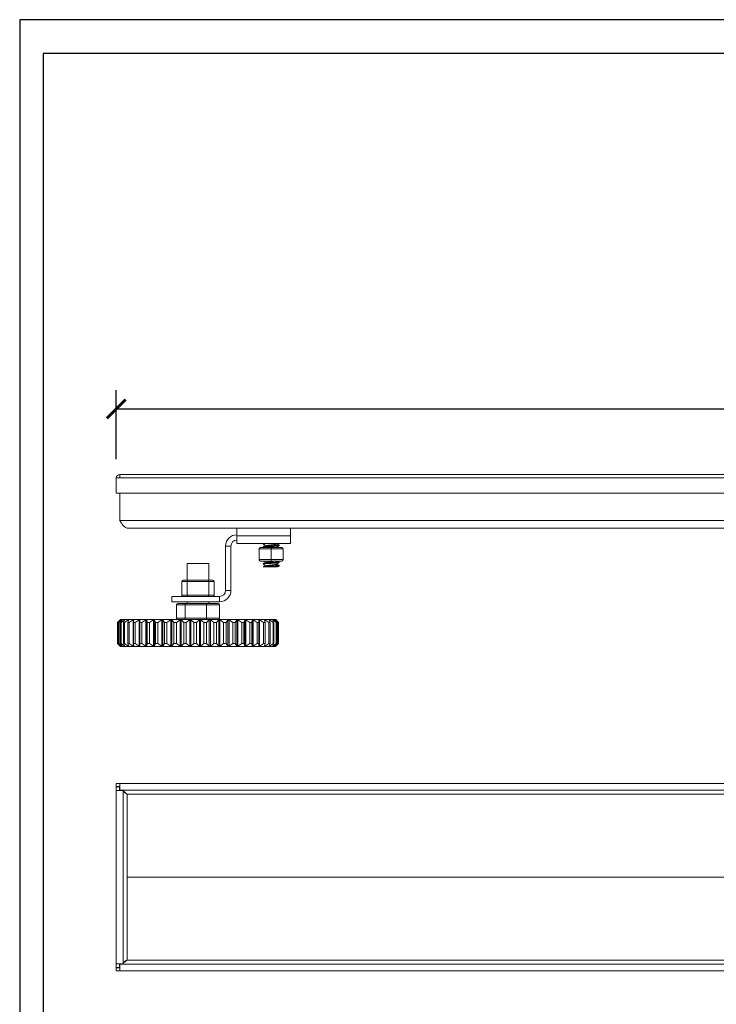
# Model space of a CAD drawing. Units: inches. Extents: x 0 to 1040, y 0 to 735.
# Drawn here: x 0 to 260, y 368 to 735 of the extents above; entities that cross this region are included whole.
import ezdxf

# ---------------------------------------------------------------- set-up
doc = ezdxf.new("R2010")
doc.units = ezdxf.units.IN
doc.header["$MEASUREMENT"] = 0
doc.layers.get('Defpoints').update_dxf_attribs({"color": 251})
doc.styles.add('Text_Std', font='arial.ttf')
doc.dimstyles.new('Dim_Std', dxfattribs={"dimscale": 3.5, "dimtxt": 2, "dimasz": 2, "dimexe": 2, "dimexo": 2, "dimgap": 0.5, "dimtad": 1, "dimdec": 0, "dimzin": 0, "dimdsep": 46, "dimtxsty": 'Text_Std', "dimblk": 'ARCHTICK', "dimcen": 0.09, "dimclrd": 256, "dimclre": 256, "dimclrt": 256, "dimadec": 0, "dimazin": 0, "dimtfac": 1, "dimtdec": 0, "dimtofl": 0, "dimtmove": 0, "dimatfit": 3, "dimldrblk": 'CLOSEDBLANK', "dimfxl": 1, "dimtolj": 1, "dimtzin": 0, "dimlwd": -1, "dimlwe": -1, "dimarcsym": 1})

# ---------------------------------------------------------------- blocks, each defined once
blk = doc.blocks.new('_ArchTick')
at = {"color": 0, "linetype": 'ByBlock', "const_width": 0.15}
blk.add_lwpolyline([(-0.5, -0.5), (0.5, 0.5)], dxfattribs=at)
blk = doc.blocks.new('*D16')
at = {"transparency": 16777216}
for p, q in [((36.04, 571), (36.04, 596.71)), ((836.04, 571), (836.04, 596.71)), ((36.04, 589.71), (836.04, 589.71))]:
    blk.add_line(p, q, dxfattribs=at)
at = {"layer": 'Defpoints', "color": 0, "transparency": 16777216}
for p in [(836.04, 589.71), (36.04, 564), (836.04, 564)]:
    blk.add_point(p, dxfattribs=at)
at = {"transparency": 16777216, "xscale": 7, "yscale": 7, "zscale": 7, "rotation": 180}
blk.add_blockref('_ArchTick', (36.04, 589.71), dxfattribs=at)
at = {"transparency": 16777216, "xscale": 7, "yscale": 7, "zscale": 7}
blk.add_blockref('_ArchTick', (836.04, 589.71), dxfattribs=at)
at = {"transparency": 16777216, "insert": (436.04, 595.03), "char_height": 7, "attachment_point": 5, "style": 'Text_Std'}
blk.add_mtext('\\A1;800', dxfattribs=at)
blk = doc.blocks.new('_ClosedBlank')
at = {"color": 0, "linetype": 'ByBlock', "lineweight": -2}
for p, q in [((-1, 0.167), (0, 0)), ((-1, 0.167), (-1, -0.167)), ((0, 0), (-1, -0.167))]:
    blk.add_line(p, q, dxfattribs=at)

msp = doc.modelspace()

# ---------------------------------------------------------------- linework, layer by layer
at = {"color": 7, "linetype": 'Continuous', "lineweight": 15}
for p, q in [((37.34, 564), (36.04, 564)), ((36.04, 564), (36.04, 558.25)), ((834.74, 565.25), (37.34, 565.25)), ((37.34, 564), (37.34, 565.25)), ((37.34, 564), (834.74, 564)), ((836.04, 558.25), (36.04, 558.25)), ((37.34, 548.03), (37.34, 558.25)), ((834.74, 548.03), (37.34, 548.03)), ((423.97, 545.25), (40.12, 545.25)), ((81.04, 542.33), (81.04, 545.25)), ((101.04, 545.25), (101.04, 542.33)), ((80.99, 540.75), (80.99, 542.75)), ((80.99, 542.75), (81.04, 542.75)), ((80.99, 540.75), (81.04, 540.75)), ((81.04, 542.33), (101.04, 542.33)), ((81.04, 539.55), (81.04, 542.33)), ((101.04, 542.33), (101.04, 539.55)), ((78.79, 538.55), (76.79, 538.55)), ((76.79, 521.95), (76.79, 538.55)), ((78.79, 521.95), (78.79, 538.55)), ((101.04, 539.55), (81.04, 539.55)), ((89.31, 537.46), (89.28, 537.46)), ((89.28, 537.46), (89.28, 533.46)), ((93.82, 537.46), (89.31, 537.46)), ((89.31, 537.46), (89.31, 533.46)), ((89.78, 537.96), (89.81, 537.96)), ((89.81, 537.96), (93.82, 537.96)), ((90.79, 539.55), (90.79, 539.28)), ((90.79, 538.3), (90.79, 538.03)), ((90.82, 538), (90.89, 537.96)), ((93.82, 537.96), (97.81, 537.96)), ((93.82, 537.46), (93.82, 533.46)), ((98.31, 537.46), (93.82, 537.46)), ((95.95, 537.96), (95.76, 538.02)), ((96.79, 538.65), (96.79, 538.92)), ((98.31, 537.46), (98.31, 533.46)), ((89.28, 533.46), (89.31, 533.46)), ((89.31, 533.46), (93.82, 533.46)), ((89.81, 532.96), (89.78, 532.96)), ((93.82, 532.96), (89.81, 532.96)), ((93.82, 533.46), (98.31, 533.46)), ((97.81, 532.96), (93.82, 532.96)), ((62.52, 532.07), (62.52, 525.75)), ((70.52, 532.07), (62.52, 532.07)), ((70.52, 525.75), (70.52, 532.07)), ((90.79, 532.05), (90.79, 531.78)), ((90.88, 530.75), (90.79, 530.8)), ((92.55, 530.75), (90.8, 530.75)), ((96.79, 532.4), (96.79, 532.67)), ((96.79, 531.15), (96.79, 531.42)), ((61.02, 525.75), (62.73, 525.75)), ((62.73, 525.75), (70.32, 525.75)), ((70.32, 525.75), (72.02, 525.75)), ((62.52, 525.25), (60.52, 525.25)), ((60.52, 520.25), (60.52, 525.25)), ((62.52, 520.25), (62.52, 525.25)), ((70.52, 525.25), (62.52, 525.25)), ((70.52, 520.25), (70.52, 525.25)), ((72.52, 525.25), (70.52, 525.25)), ((72.52, 520.25), (72.52, 525.25)), ((76.79, 521.95), (78.79, 521.95)), ((56.79, 517.75), (56.79, 519.75)), ((74.59, 519.75), (56.79, 519.75)), ((60.52, 520.25), (62.52, 520.25)), ((62.52, 520.25), (70.52, 520.25)), ((70.52, 520.25), (72.52, 520.25)), ((74.59, 519.75), (74.59, 517.75)), ((74.59, 517.75), (56.79, 517.75)), ((61.67, 516.57), (58.5, 516.57)), ((58.5, 516.57), (58.5, 511.57)), ((59.07, 517.07), (62.01, 517.07)), ((69.69, 516.57), (61.67, 516.57)), ((61.67, 516.57), (61.67, 511.57)), ((62.01, 517.07), (69.47, 517.07)), ((62.52, 517.75), (62.52, 517.07)), ((69.47, 517.07), (73.98, 517.07)), ((69.69, 516.57), (69.69, 511.57)), ((74.55, 516.57), (69.69, 516.57)), ((70.52, 517.07), (70.52, 517.75)), ((74.55, 516.57), (74.55, 511.57)), ((37.62, 511.04), (36.55, 510.03)), ((37.55, 511.07), (36.76, 510.28)), ((36.79, 510.03), (37.66, 511.04)), ((38.14, 511.04), (36.94, 510.03)), ((37.53, 510.03), (38.23, 511.04)), ((77.88, 511.07), (37.55, 511.07)), ((37.66, 511.04), (37.62, 511.04)), ((37.62, 511.04), (37.62, 510.99)), ((39.11, 511.04), (37.8, 510.03)), ((38.23, 511.04), (38.14, 511.04)), ((38.14, 511.04), (38.14, 510.9)), ((38.73, 510.03), (39.26, 511.04)), ((39.26, 511.04), (39.11, 511.04)), ((39.11, 511.04), (39.11, 510.76)), ((40.51, 511.04), (39.12, 510.03)), ((40.36, 510.03), (40.71, 511.04)), ((40.71, 511.04), (40.51, 511.04)), ((40.51, 511.04), (40.51, 510.46)), ((42.32, 511.04), (40.87, 510.03)), ((42.57, 511.04), (42.32, 511.04)), ((42.32, 511.04), (42.32, 501.16)), ((42.41, 510.03), (42.57, 511.04)), ((44.52, 511.04), (43.02, 510.03)), ((44.81, 511.04), (44.52, 511.04)), ((44.52, 511.04), (44.52, 501.16)), ((44.84, 510.03), (44.81, 511.04)), ((44.81, 511.04), (44.81, 501.16)), ((47.06, 511.04), (45.54, 510.03)), ((47.39, 511.04), (47.06, 511.04)), ((47.06, 511.04), (47.06, 501.16)), ((47.61, 510.03), (47.39, 511.04)), ((47.39, 511.04), (47.39, 501.16)), ((49.9, 511.04), (48.39, 510.03)), ((50.27, 511.04), (49.9, 511.04)), ((49.9, 511.04), (49.9, 501.16)), ((50.68, 510.03), (50.27, 511.04)), ((50.27, 511.04), (50.27, 501.16)), ((53.01, 511.04), (51.53, 510.03)), ((53.41, 511.04), (53.01, 511.04)), ((53.01, 511.04), (53.01, 501.16)), ((53.99, 510.03), (53.41, 511.04)), ((53.41, 511.04), (53.41, 501.16)), ((56.34, 511.04), (54.91, 510.03)), ((56.75, 511.04), (56.34, 511.04)), ((56.34, 511.04), (56.34, 501.16)), ((57.51, 510.03), (56.75, 511.04)), ((56.75, 511.04), (56.75, 501.16)), ((59.82, 511.04), (58.47, 510.03)), ((58.5, 511.57), (61.67, 511.57)), ((60.25, 511.04), (59.82, 511.04)), ((59.82, 511.04), (59.82, 501.16)), ((61.17, 510.03), (60.25, 511.04)), ((60.25, 511.04), (60.25, 501.16)), ((61.67, 511.57), (69.69, 511.57)), ((63.41, 511.04), (62.15, 510.03)), ((63.85, 511.04), (63.41, 511.04)), ((63.41, 511.04), (63.41, 501.16)), ((64.91, 510.03), (63.85, 511.04)), ((63.85, 511.04), (63.85, 501.16)), ((67.05, 511.04), (65.91, 510.03)), ((67.49, 511.04), (67.05, 511.04)), ((67.05, 511.04), (67.05, 501.16)), ((68.68, 510.03), (67.49, 511.04)), ((67.49, 511.04), (67.49, 501.16)), ((70.68, 511.04), (69.67, 510.03)), ((69.69, 511.57), (74.55, 511.57)), ((71.12, 511.04), (70.68, 511.04)), ((70.68, 511.04), (70.68, 501.16)), ((72.41, 510.03), (71.12, 511.04)), ((71.12, 511.04), (71.12, 501.16)), ((74.24, 511.04), (73.39, 510.03)), ((74.67, 511.04), (74.24, 511.04)), ((74.24, 511.04), (74.24, 501.16)), ((76.05, 510.03), (74.67, 511.04)), ((74.67, 511.04), (74.67, 501.16)), ((77.68, 511.04), (77, 510.03)), ((78.09, 511.04), (77.68, 511.04)), ((77.68, 511.04), (77.68, 501.16)), ((95.5, 511.07), (77.88, 511.07)), ((79.54, 510.03), (78.09, 511.04)), ((78.09, 511.04), (78.09, 501.16)), ((80.95, 511.04), (80.44, 510.03)), ((81.33, 511.04), (80.95, 511.04)), ((80.95, 511.04), (80.95, 501.16)), ((82.83, 510.03), (81.33, 511.04)), ((81.33, 511.04), (81.33, 501.16)), ((83.99, 511.04), (83.66, 510.03)), ((84.34, 511.04), (83.99, 511.04)), ((83.99, 511.04), (83.99, 501.16)), ((85.86, 510.03), (84.34, 511.04)), ((84.34, 511.04), (84.34, 501.16)), ((86.75, 511.04), (86.61, 510.03)), ((87.07, 511.04), (86.75, 511.04)), ((86.75, 511.04), (86.75, 501.16)), ((88.58, 510.03), (87.07, 511.04)), ((87.07, 511.04), (87.07, 501.16)), ((89.47, 511.04), (89.2, 511.04)), ((89.2, 511.04), (89.25, 510.03)), ((90.96, 510.03), (89.47, 511.04)), ((89.47, 511.04), (89.47, 501.16)), ((91.51, 511.04), (91.29, 511.04)), ((91.29, 511.04), (91.52, 510.03)), ((92.95, 510.03), (91.51, 511.04)), ((91.51, 511.04), (91.51, 510.07)), ((93.16, 511.04), (92.98, 511.04)), ((92.98, 511.04), (93.41, 510.03)), ((94.52, 510.03), (93.16, 511.04)), ((93.16, 511.04), (93.16, 510.61)), ((94.39, 511.04), (94.26, 511.04)), ((94.26, 511.04), (94.86, 510.03)), ((95.65, 510.03), (94.39, 511.04)), ((94.39, 511.04), (94.39, 510.83)), ((95.18, 511.04), (95.1, 511.04)), ((95.1, 511.04), (95.88, 510.03)), ((96.32, 510.03), (95.18, 511.04)), ((95.18, 511.04), (95.18, 510.94)), ((96.29, 510.28), (95.5, 511.07)), ((95.51, 511.04), (95.5, 511.04)), ((95.5, 511.04), (96.42, 510.03)), ((96.53, 510.03), (95.51, 511.04)), ((36.52, 510.03), (36.77, 510.27)), ((36.55, 510.03), (36.52, 510.03)), ((36.52, 510.03), (36.52, 502.16)), ((36.55, 510.03), (36.55, 502.16)), ((36.94, 510.03), (36.79, 510.03)), ((36.79, 510.03), (36.79, 502.16)), ((36.94, 510.03), (36.94, 502.16)), ((37.8, 510.03), (37.53, 510.03)), ((37.53, 510.03), (37.53, 502.16)), ((37.8, 510.03), (37.8, 502.16)), ((38.73, 510.03), (38.73, 502.16)), ((39.12, 510.03), (39.12, 502.16)), ((40.87, 510.03), (40.36, 510.03)), ((40.36, 510.03), (40.36, 502.16)), ((40.87, 510.03), (40.87, 502.16)), ((43.02, 510.03), (42.41, 510.03)), ((42.41, 510.03), (42.41, 502.16)), ((43.02, 510.03), (43.02, 502.16)), ((45.54, 510.03), (44.84, 510.03)), ((44.84, 510.03), (44.84, 502.16)), ((45.54, 510.03), (45.54, 502.16)), ((48.39, 510.03), (47.61, 510.03)), ((47.61, 510.03), (47.61, 502.16)), ((48.39, 510.03), (48.39, 502.16)), ((51.53, 510.03), (50.68, 510.03)), ((50.68, 510.03), (50.68, 502.16)), ((51.53, 510.03), (51.53, 502.16)), ((54.91, 510.03), (53.99, 510.03)), ((53.99, 510.03), (53.99, 502.16)), ((54.91, 510.03), (54.91, 502.16)), ((58.47, 510.03), (57.51, 510.03)), ((57.51, 510.03), (57.51, 502.16)), ((58.47, 510.03), (58.47, 502.16)), ((62.15, 510.03), (61.17, 510.03)), ((61.17, 510.03), (61.17, 502.16)), ((62.15, 510.03), (62.15, 502.16)), ((65.91, 510.03), (64.91, 510.03)), ((64.91, 510.03), (64.91, 502.16)), ((65.91, 510.03), (65.91, 502.16)), ((69.67, 510.03), (68.68, 510.03)), ((68.68, 510.03), (68.68, 502.16)), ((69.67, 510.03), (69.67, 502.16)), ((73.39, 510.03), (72.41, 510.03)), ((72.41, 510.03), (72.41, 502.16)), ((73.39, 510.03), (73.39, 502.16)), ((77, 510.03), (76.05, 510.03)), ((76.05, 510.03), (76.05, 502.16)), ((77, 510.03), (77, 502.16)), ((80.44, 510.03), (79.54, 510.03)), ((79.54, 510.03), (79.54, 502.16)), ((80.44, 510.03), (80.44, 502.16)), ((83.66, 510.03), (82.83, 510.03)), ((82.83, 510.03), (82.83, 502.16)), ((83.66, 510.03), (83.66, 502.16)), ((86.61, 510.03), (85.86, 510.03)), ((85.86, 510.03), (85.86, 502.16)), ((86.61, 510.03), (86.61, 502.16)), ((89.25, 510.03), (88.58, 510.03)), ((88.58, 510.03), (88.58, 502.16)), ((89.25, 510.03), (89.25, 502.16)), ((91.52, 510.03), (90.96, 510.03)), ((90.96, 510.03), (90.96, 502.16)), ((91.52, 510.03), (91.52, 502.16)), ((93.41, 510.03), (92.95, 510.03)), ((92.95, 510.03), (92.95, 502.16)), ((93.41, 510.03), (93.41, 502.16)), ((94.86, 510.03), (94.52, 510.03)), ((94.52, 510.03), (94.52, 502.16)), ((94.86, 510.03), (94.86, 502.16)), ((95.88, 510.03), (95.65, 510.03)), ((95.65, 510.03), (95.65, 502.16)), ((95.88, 510.03), (95.88, 502.16)), ((96.42, 510.03), (96.32, 510.03)), ((96.32, 510.03), (96.32, 502.16)), ((96.42, 510.03), (96.42, 502.16)), ((96.53, 510.03), (96.53, 502.16)), ((36.77, 501.92), (36.52, 502.16)), ((36.52, 502.16), (36.55, 502.16)), ((36.55, 502.16), (37.62, 501.16)), ((36.76, 501.92), (37.62, 501.07)), ((37.66, 501.16), (36.79, 502.16)), ((36.79, 502.16), (36.94, 502.16)), ((36.94, 502.16), (38.14, 501.16)), ((38.23, 501.16), (37.53, 502.16)), ((37.53, 502.16), (37.8, 502.16)), ((37.62, 501.2), (37.62, 501.16)), ((37.62, 501.16), (37.66, 501.16)), ((95.43, 501.07), (37.62, 501.07)), ((37.8, 502.16), (39.11, 501.16)), ((38.14, 501.29), (38.14, 501.16)), ((38.14, 501.16), (38.23, 501.16)), ((39.26, 501.16), (38.73, 502.16)), ((39.11, 501.44), (39.11, 501.16)), ((39.11, 501.16), (39.26, 501.16)), ((39.12, 502.16), (40.51, 501.16)), ((40.71, 501.16), (40.36, 502.16)), ((40.36, 502.16), (40.87, 502.16)), ((40.51, 501.73), (40.51, 501.16)), ((40.51, 501.16), (40.71, 501.16)), ((40.87, 502.16), (42.32, 501.16)), ((42.32, 501.16), (42.57, 501.16)), ((42.57, 501.16), (42.41, 502.16)), ((42.41, 502.16), (43.02, 502.16)), ((43.02, 502.16), (44.52, 501.16)), ((44.52, 501.16), (44.81, 501.16)), ((44.81, 501.16), (44.84, 502.16)), ((44.84, 502.16), (45.54, 502.16)), ((45.54, 502.16), (47.06, 501.16)), ((47.06, 501.16), (47.39, 501.16)), ((47.39, 501.16), (47.61, 502.16)), ((47.61, 502.16), (48.39, 502.16)), ((48.39, 502.16), (49.9, 501.16)), ((49.9, 501.16), (50.27, 501.16)), ((50.27, 501.16), (50.68, 502.16)), ((50.68, 502.16), (51.53, 502.16)), ((51.53, 502.16), (53.01, 501.16)), ((53.01, 501.16), (53.41, 501.16)), ((53.41, 501.16), (53.99, 502.16)), ((53.99, 502.16), (54.91, 502.16)), ((54.91, 502.16), (56.34, 501.16)), ((56.34, 501.16), (56.75, 501.16)), ((56.75, 501.16), (57.51, 502.16)), ((57.51, 502.16), (58.47, 502.16)), ((58.47, 502.16), (59.82, 501.16)), ((59.82, 501.16), (60.25, 501.16)), ((60.25, 501.16), (61.17, 502.16)), ((61.17, 502.16), (62.15, 502.16)), ((62.15, 502.16), (63.41, 501.16)), ((63.41, 501.16), (63.85, 501.16)), ((63.85, 501.16), (64.91, 502.16)), ((64.91, 502.16), (65.91, 502.16)), ((65.91, 502.16), (67.05, 501.16)), ((67.05, 501.16), (67.49, 501.16)), ((67.49, 501.16), (68.68, 502.16)), ((68.68, 502.16), (69.67, 502.16)), ((69.67, 502.16), (70.68, 501.16)), ((70.68, 501.16), (71.12, 501.16)), ((71.12, 501.16), (72.41, 502.16)), ((72.41, 502.16), (73.39, 502.16)), ((73.39, 502.16), (74.24, 501.16)), ((74.24, 501.16), (74.67, 501.16)), ((74.67, 501.16), (76.05, 502.16)), ((76.05, 502.16), (77, 502.16)), ((77, 502.16), (77.68, 501.16)), ((77.68, 501.16), (78.09, 501.16)), ((78.09, 501.16), (79.54, 502.16)), ((79.54, 502.16), (80.44, 502.16)), ((80.44, 502.16), (80.95, 501.16)), ((80.95, 501.16), (81.33, 501.16)), ((81.33, 501.16), (82.83, 502.16)), ((82.83, 502.16), (83.66, 502.16)), ((83.66, 502.16), (83.99, 501.16)), ((83.99, 501.16), (84.34, 501.16)), ((84.34, 501.16), (85.86, 502.16)), ((85.86, 502.16), (86.61, 502.16)), ((86.61, 502.16), (86.75, 501.16)), ((86.75, 501.16), (87.07, 501.16)), ((87.07, 501.16), (88.58, 502.16)), ((88.58, 502.16), (89.25, 502.16)), ((89.25, 502.16), (89.2, 501.16)), ((89.2, 501.16), (89.47, 501.16)), ((89.47, 501.16), (90.96, 502.16)), ((90.96, 502.16), (91.52, 502.16)), ((91.52, 502.16), (91.29, 501.16)), ((91.29, 501.16), (91.51, 501.16)), ((91.51, 501.16), (92.95, 502.16)), ((91.51, 502.12), (91.51, 501.16)), ((92.95, 502.16), (93.41, 502.16)), ((93.41, 502.16), (92.98, 501.16)), ((92.98, 501.16), (93.16, 501.16)), ((93.16, 501.16), (94.52, 502.16)), ((93.16, 501.58), (93.16, 501.16)), ((94.86, 502.16), (94.26, 501.16)), ((94.26, 501.16), (94.39, 501.16)), ((94.39, 501.16), (95.65, 502.16)), ((94.39, 501.37), (94.39, 501.16)), ((94.52, 502.16), (94.86, 502.16)), ((95.88, 502.16), (95.1, 501.16)), ((95.1, 501.16), (95.18, 501.16)), ((95.18, 501.16), (96.32, 502.16)), ((95.18, 501.25), (95.18, 501.16)), ((95.43, 501.07), (96.29, 501.92)), ((96.42, 502.16), (95.5, 501.16)), ((95.5, 501.16), (95.51, 501.16)), ((95.51, 501.16), (96.53, 502.16)), ((95.65, 502.16), (95.88, 502.16)), ((96.32, 502.16), (96.42, 502.16)), ((36.04, 449.96), (36.04, 448.76)), ((37.34, 449.96), (36.04, 449.96)), ((37.34, 448.76), (36.04, 448.76)), ((36.04, 447.36), (36.04, 448.66)), ((37.24, 448.66), (36.04, 448.66)), ((37.24, 447.36), (37.24, 448.66)), ((37.34, 447.46), (37.34, 449.96)), ((834.74, 449.96), (37.34, 449.96)), ((36.04, 447.36), (36.04, 382.56)), ((36.04, 447.36), (38.54, 447.36)), ((834.74, 447.46), (37.34, 447.46)), ((37.92, 447.36), (37.34, 447.46)), ((38.54, 447.36), (38.54, 382.56)), ((40.12, 384.03), (40.12, 445.88)), ((40.12, 445.88), (427.82, 445.88)), ((40.12, 414.96), (404.04, 414.96)), ((38.54, 382.56), (36.04, 382.56)), ((36.04, 382.56), (36.04, 381.26)), ((37.24, 382.56), (37.24, 381.26)), ((37.34, 382.46), (37.8, 382.56)), ((37.34, 382.46), (834.74, 382.46)), ((37.34, 379.96), (37.34, 382.46)), ((427.82, 384.03), (40.12, 384.03)), ((37.24, 381.26), (36.04, 381.26)), ((36.04, 379.96), (36.04, 381.16)), ((37.34, 381.16), (36.04, 381.16)), ((37.34, 379.96), (36.04, 379.96)), ((37.34, 379.96), (834.74, 379.96))]:
    msp.add_line(p, q, dxfattribs=at)
for centre, radius, start, end in [((37.29, 564), 1.25, 87.7076, 180), ((37.29, 564), 0.05, 0, 180), ((80.99, 538.55), 4.2, 90, 180), ((80.99, 538.55), 2.2, 90, 180), ((61.02, 525.25), 0.5, 90, 180), ((72.02, 525.25), 0.5, 360, 90), ((74.59, 521.95), 2.2, 270, 0), ((74.59, 521.95), 4.2, 270, 0), ((61.02, 520.25), 0.5, 180, 270), ((72.02, 520.25), 0.5, 270, 0)]:
    msp.add_arc(centre, radius, start, end, dxfattribs=at)
for centre, major_axis, ratio, start_param, end_param in [((89.78, 537.46), (0.501, 0), 0.997108, 1.570796, 3.141593), ((89.81, 537.46), (0, 0.5), 0.997074, 0, 1.570796), ((93.82, 537.46), (0, 0.5), 0.005826, 4.712389, 6.283185), ((97.81, 537.46), (0.501, 0), 0.997108, 0, 1.570796), ((89.78, 533.46), (0.501, 0), 0.997108, 3.141593, 4.712389), ((89.81, 533.46), (0, 0.5), 0.997074, 1.570796, 3.141593), ((93.82, 533.46), (0, 0.5), 0.005826, 3.141593, 4.712389), ((97.81, 533.46), (0.501, 0), 0.997108, 4.712389, 6.283185), ((62.73, 525.25), (0, 0.5), 0.414214, 0, 1.570796), ((70.32, 525.25), (0, 0.5), 0.414214, 4.712389, 6.283185), ((62.73, 520.25), (0, 0.5), 0.414214, 1.570796, 3.141593), ((70.32, 520.25), (0, 0.5), 0.414214, 3.141593, 4.712389), ((59.07, 516.57), (0.573, 0), 0.872398, 1.570796, 3.141593), ((62.01, 516.57), (0, 0.5), 0.693782, 0, 1.570796), ((69.47, 516.57), (0, 0.5), 0.452484, 4.712389, 6.283185), ((73.98, 516.57), (0.573, 0), 0.872398, 0, 1.570796), ((59.07, 511.57), (0.573, 0), 0.872398, 3.141593, 4.712389), ((62.01, 511.57), (0, 0.5), 0.693782, 1.570796, 3.141593), ((69.47, 511.57), (0, 0.5), 0.452484, 3.141593, 4.712389), ((73.98, 511.57), (0.573, 0), 0.872398, 4.712389, 6.283185)]:
    msp.add_ellipse(centre, major_axis=major_axis, ratio=ratio, start_param=start_param, end_param=end_param, dxfattribs=at)
for points, knots in [([(37.34, 548.03), (37.58, 547.66), (37.81, 547.3), (38.27, 546.63), (38.5, 546.32), (38.97, 545.81), (39.19, 545.6), (39.66, 545.32), (39.89, 545.25), (40.12, 545.25)], [0, 0, 0, 0, 0.25, 0.25, 0.5, 0.5, 0.75, 0.75, 1, 1, 1, 1]), ([(90.87, 539.25), (90.84, 539.26), (90.72, 539.29), (90.97, 539.35), (91.62, 539.43), (92.46, 539.5), (93.06, 539.54), (93.27, 539.55)], [0, 0, 0, 0, 0.081453, 0.340623, 0.599793, 0.858964, 1, 1, 1, 1]), ([(90.87, 538), (90.84, 538.01), (90.72, 538.04), (90.97, 538.1), (91.61, 538.18), (92.62, 538.26), (93.79, 538.34), (94.97, 538.42), (95.97, 538.49), (96.66, 538.57), (96.75, 538.62), (96.79, 538.65)], [0, 0, 0, 0, 0.040266, 0.160232, 0.280199, 0.400166, 0.520133, 0.6401, 0.760066, 0.880033, 1, 1, 1, 1]), ([(90.82, 539.25), (91, 539.14), (91.34, 538.94), (91.68, 538.74), (91.83, 538.64)], [0, 0, 0, 0, 0.543604, 1, 1, 1, 1]), ([(92, 538.7), (91.82, 538.64), (91.44, 538.52), (91.06, 538.4), (90.87, 538.34)], [0, 0, 0, 0, 0.495736, 1, 1, 1, 1]), ([(90.92, 538.34), (90.95, 538.35), (91.03, 538.39), (91.63, 538.45), (92.61, 538.53), (93.8, 538.61), (94.97, 538.69), (95.97, 538.77), (96.63, 538.84), (96.88, 538.91), (96.72, 538.95), (96.66, 538.97)], [0, 0, 0, 0, 0.053832, 0.178362, 0.302891, 0.427421, 0.55195, 0.676479, 0.801009, 0.925538, 1, 1, 1, 1]), ([(92.01, 538.7), (92.02, 538.7), (92.07, 538.73), (92.43, 538.79), (93.04, 538.86), (93.8, 538.94), (94.55, 539.02), (95.17, 539.1), (95.57, 539.16), (95.62, 539.21), (95.64, 539.22)], [0, 0, 0, 0, 0.017705, 0.167387, 0.317069, 0.466751, 0.616433, 0.766115, 0.915797, 1, 1, 1, 1]), ([(95.67, 539.22), (95.86, 539.33), (96.04, 539.44), (96.23, 539.55), (96.23, 539.55)], [0, 0, 0, 0, 0.99149, 1, 1, 1, 1]), ([(95.67, 537.97), (95.85, 538.08), (96.22, 538.3), (96.58, 538.51), (96.77, 538.62)], [0, 0, 0, 0, 0.499257, 1, 1, 1, 1]), ([(96.72, 538.97), (96.53, 539.03), (96.21, 539.13), (95.89, 539.23), (95.76, 539.27)], [0, 0, 0, 0, 0.590856, 1, 1, 1, 1]), ([(90.89, 532.96), (91.05, 532.86), (91.36, 532.68), (91.68, 532.49), (91.83, 532.39)], [0, 0, 0, 0, 0.507335, 1, 1, 1, 1]), ([(92.01, 532.45), (92.02, 532.45), (92.07, 532.48), (92.43, 532.54), (93.04, 532.61), (93.8, 532.69), (94.55, 532.77), (95.17, 532.85), (95.56, 532.91), (95.62, 532.95), (95.64, 532.97)], [0, 0, 0, 0, 0.019955, 0.17019, 0.320424, 0.470659, 0.620894, 0.771129, 0.921364, 1, 1, 1, 1]), ([(96.72, 532.72), (96.53, 532.78), (96.27, 532.86), (96.02, 532.94), (95.95, 532.96)], [0, 0, 0, 0, 0.747087, 1, 1, 1, 1]), ([(90.85, 531.76), (90.83, 531.76), (90.72, 531.8), (90.97, 531.85), (91.61, 531.93), (92.62, 532.01), (93.79, 532.09), (94.97, 532.17), (95.97, 532.24), (96.66, 532.32), (96.75, 532.37), (96.79, 532.4)], [0, 0, 0, 0, 0.028525, 0.1499592, 0.2713935, 0.3928278, 0.5142625, 0.6356967, 0.7571311, 0.8785658, 1, 1, 1, 1]), ([(90.81, 531.76), (90.99, 531.65), (91.33, 531.44), (91.67, 531.24), (91.83, 531.14)], [0, 0, 0, 0, 0.536945, 1, 1, 1, 1]), ([(92, 532.45), (91.81, 532.39), (91.43, 532.27), (91.05, 532.15), (90.86, 532.09)], [0, 0, 0, 0, 0.495631, 1, 1, 1, 1]), ([(91.97, 531.19), (91.79, 531.13), (91.42, 531.01), (91.04, 530.9), (90.86, 530.84)], [0, 0, 0, 0, 0.497695, 1, 1, 1, 1]), ([(90.92, 532.09), (90.95, 532.1), (91.03, 532.14), (91.63, 532.2), (92.61, 532.28), (93.8, 532.36), (94.97, 532.44), (95.97, 532.52), (96.63, 532.59), (96.88, 532.66), (96.72, 532.7), (96.66, 532.72)], [0, 0, 0, 0, 0.055958, 0.180194, 0.30443, 0.428666, 0.552903, 0.677139, 0.801375, 0.925611, 1, 1, 1, 1]), ([(90.92, 530.84), (90.94, 530.85), (91.02, 530.89), (91.63, 530.95), (92.61, 531.03), (93.8, 531.11), (94.97, 531.19), (95.98, 531.27), (96.62, 531.34), (96.88, 531.41), (96.73, 531.45), (96.68, 531.46)], [0, 0, 0, 0, 0.058701, 0.184272, 0.309844, 0.435415, 0.560987, 0.686558, 0.81213, 0.937701, 1, 1, 1, 1]), ([(91.99, 531.19), (92, 531.19), (92.05, 531.23), (92.42, 531.29), (93.04, 531.36), (93.8, 531.44), (94.55, 531.52), (95.17, 531.6), (95.57, 531.67), (95.63, 531.71), (95.65, 531.72)], [0, 0, 0, 0, 0.035281, 0.181132, 0.326984, 0.472836, 0.618688, 0.764539, 0.910391, 1, 1, 1, 1]), ([(92.55, 530.75), (92.96, 530.78), (93.75, 530.84), (94.98, 530.92), (95.96, 530.99), (96.66, 531.07), (96.75, 531.12), (96.79, 531.15)], [0, 0, 0, 0, 0.21446, 0.410845, 0.60723, 0.803615, 1, 1, 1, 1]), ([(96.12, 530.75), (96.12, 530.75), (96.12, 530.75), (95.83, 530.75), (95.28, 530.75), (94.53, 530.75), (93.63, 530.75), (92.95, 530.75), (92.6, 530.75), (92.55, 530.75)], [0, 0, 0, 0, 0.105456, 0.267391, 0.429389, 0.602331, 0.781941, 0.964431, 1, 1, 1, 1]), ([(95.68, 531.72), (95.86, 531.83), (96.23, 532.05), (96.59, 532.27), (96.78, 532.38)], [0, 0, 0, 0, 0.499477, 1, 1, 1, 1]), ([(96.74, 531.46), (96.55, 531.52), (96.22, 531.62), (95.9, 531.73), (95.76, 531.77)], [0, 0, 0, 0, 0.579341, 1, 1, 1, 1]), ([(96.13, 530.74), (96.16, 530.76), (96.38, 530.89), (96.6, 531.02), (96.78, 531.13)], [0, 0, 0, 0, 0.157728, 1, 1, 1, 1]), ([(39.12, 510.03), (39.05, 510.04), (38.92, 510.04), (38.79, 510.04), (38.73, 510.03)], [0, 0, 0, 0, 0.5, 1, 1, 1, 1]), ([(38.73, 502.16), (38.76, 502.16), (38.89, 502.15), (39.02, 502.16), (39.12, 502.16)], [0, 0, 0, 0, 0.249457, 1, 1, 1, 1]), ([(38.54, 447.36), (38.54, 447.3), (38.55, 447.24), (38.6, 447.11), (38.63, 447.05), (38.7, 446.93), (38.75, 446.87), (38.87, 446.74), (38.93, 446.68), (39.08, 446.56), (39.16, 446.5), (39.33, 446.38), (39.42, 446.31), (39.71, 446.13), (39.91, 446.01), (40.12, 445.88)], [0, 0, 0, 0, 0.125, 0.125, 0.25, 0.25, 0.375, 0.375, 0.5, 0.5, 0.625, 0.625, 0.75, 0.75, 1, 1, 1, 1]), ([(40.12, 445.88), (39.89, 446.09), (39.43, 446.49), (38.93, 446.9), (38.67, 447.03), (38.63, 447.05)], [0, 0, 0, 0, 0.466436, 0.932871, 1, 1, 1, 1]), ([(40.12, 384.03), (39.91, 383.91), (39.71, 383.79), (39.33, 383.54), (39.15, 383.42), (38.86, 383.17), (38.74, 383.05), (38.59, 382.81), (38.54, 382.68), (38.54, 382.56)], [0, 0, 0, 0, 0.25, 0.25, 0.5, 0.5, 0.75, 0.75, 1, 1, 1, 1]), ([(38.66, 382.91), (38.82, 383), (39.31, 383.28), (39.79, 383.73), (40.12, 384.03)], [0, 0, 0, 0, 0.3294996, 1, 1, 1, 1])]:
    msp.add_open_spline(points, degree=3, knots=knots, dxfattribs=at)
at = {"layer": 'Defpoints'}
for points in [[(0, 0), (1039.5, 0), (1039.5, 735), (0, 735)], [(1030.75, 722.4), (8.75, 722.4), (8.75, 108.5), (1030.75, 108.5)]]:
    msp.add_lwpolyline(points, close=True, dxfattribs=at)

# ---------------------------------------------------------------- dimensions: what is measured, and where the dimension line sits
dim = msp.add_linear_dim(base=(836.04, 589.71), p1=(36.04, 564), p2=(836.04, 564), dimstyle='Dim_Std')
dim.commit()
dim.dimension.update_dxf_attribs({"geometry": '*D16', "text_midpoint": (436.04, 595.03)})

doc.saveas('drawing.dxf')
